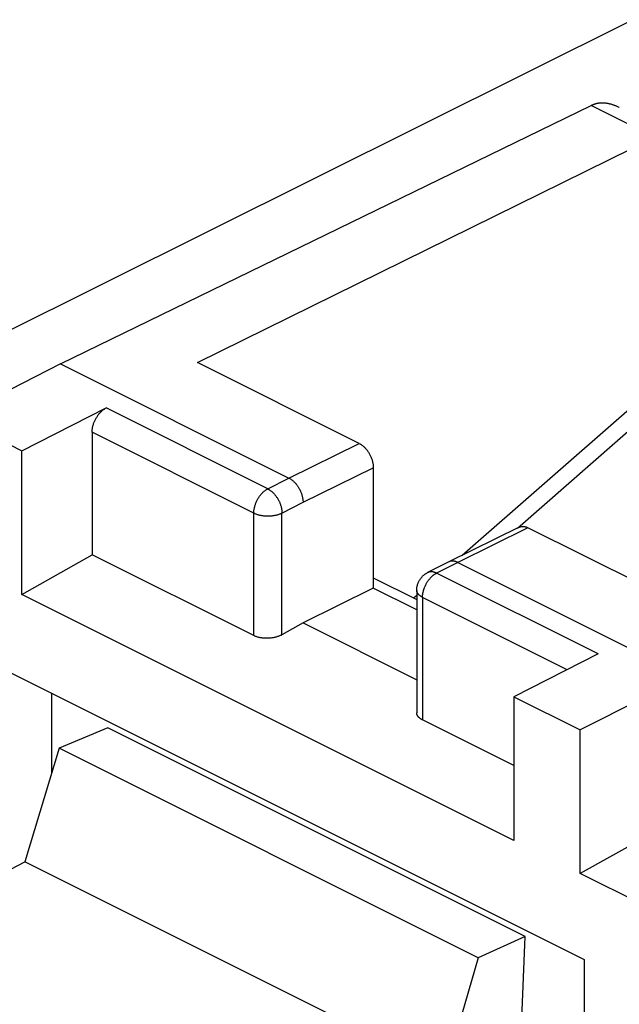
# Model space of a CAD drawing. Units: millimetres. Extents: x -18.7 to 19.7, y -26 to 27.9.
# Drawn here: x -9.7 to -3.7, y 15.4 to 25.4 of the extents above; entities that cross this region are included whole.
import ezdxf

# ---------------------------------------------------------------- set-up
doc = ezdxf.new("R2010")
doc.units = ezdxf.units.MM
doc.header["$LTSCALE"] = 16.335
doc.layers.get('0').update_dxf_attribs({"linetype": 'CONTINUOUS'})

msp = doc.modelspace()

# ---------------------------------------------------------------- linework, layer by layer
at = {"color": 7, "linetype": 'CONTINUOUS'}
for p, q in [((-3.5475, 25.3529), (-10.5815, 21.8452)), ((-3.3275, 24.1693), (-3.9684, 24.4897)), ((-6.2994, 21.0898), (-7.9258, 21.9029)), ((-9.3046, 21.8903), (-10.3591, 21.3493)), ((-9.3046, 21.8903), (-7.0065, 20.7413)), ((-9.6935, 21.0165), (-8.8458, 21.4464)), ((-7.2195, 20.6333), (-8.8458, 21.4464)), ((-5.2628, 19.9655), (-3.5799, 21.4384)), ((-4.7093, 20.2383), (-3.3312, 21.4444)), ((-10.3591, 21.3493), (-9.6935, 21.0165)), ((-8.9864, 21.2029), (-8.9864, 19.9693)), ((-7.3601, 20.3898), (-8.9864, 21.2029)), ((-9.6935, 19.5704), (-9.6935, 21.0165)), ((-7.0065, 20.7413), (-6.2994, 21.0898)), ((-6.8651, 20.4973), (-6.158, 20.8458)), ((-6.158, 20.8458), (-6.158, 19.6339)), ((-7.2195, 20.6333), (-7.0065, 20.7413)), ((-7.0772, 20.3898), (-6.8651, 20.4973)), ((-7.3601, 19.1561), (-7.3601, 20.3898)), ((-7.0772, 19.1652), (-7.0772, 20.3898)), ((-4.6914, 20.2471), (-5.3985, 19.8986)), ((-4.6024, 20.2412), (-5.3095, 19.8927)), ((-2.976, 19.4281), (-4.6024, 20.2412)), ((-9.6935, 19.5704), (-8.9864, 19.9693)), ((-7.3601, 19.1561), (-8.9864, 19.9693)), ((-5.3993, 19.8982), (-5.6121, 19.7903)), ((-5.3095, 19.8927), (-5.5233, 19.7843)), ((-5.3985, 19.8986), (-5.3993, 19.8982)), ((-5.3095, 19.8927), (-3.0114, 18.7437)), ((-6.158, 19.7393), (-5.7216, 19.5211)), ((-3.8961, 18.9716), (-5.5224, 19.7847)), ((-6.158, 19.6339), (-6.8651, 19.2849)), ((-5.7216, 19.4157), (-6.158, 19.6339)), ((-4.7438, 17.0955), (-9.6935, 19.5704)), ((-5.7527, 19.5367), (-5.7216, 19.564)), ((-5.7216, 19.6119), (-5.7216, 18.381)), ((-5.663, 19.5412), (-5.663, 18.3076)), ((-4.2077, 18.8135), (-5.663, 19.5412)), ((-6.8651, 19.2849), (-7.0772, 19.1652)), ((-6.8651, 19.2849), (-5.7216, 18.7131)), ((-10.4006, 19.081), (-4.0367, 15.899)), ((-3.8961, 18.9716), (-4.7438, 18.5417)), ((-3.0114, 18.7437), (-4.0782, 18.2089)), ((-9.3934, 17.7749), (-9.3934, 18.5774)), ((-4.7438, 18.5417), (-4.7438, 17.0955)), ((-4.7438, 18.5417), (-4.0782, 18.2089)), ((-8.8293, 18.2284), (-9.3189, 18.0229)), ((-4.6311, 16.1293), (-8.8293, 18.2284)), ((-4.7438, 17.848), (-5.663, 18.3076)), ((-4.0782, 16.7627), (-4.0782, 18.2089)), ((-9.3189, 18.0229), (-9.6622, 16.8808)), ((-5.1039, 15.9154), (-9.3189, 18.0229)), ((-3.0114, 17.358), (-4.0782, 16.7627)), ((-10.1674, 16.6156), (-9.6622, 16.8808)), ((-5.4368, 14.7681), (-9.6622, 16.8808)), ((-1.9102, 15.6787), (-4.0782, 16.7627)), ((-4.6311, 16.1293), (-5.1039, 15.9154)), ((-4.6949, 14.6059), (-4.6311, 16.1293)), ((-5.1039, 15.9154), (-5.4368, 14.7681)), ((-4.0367, 15.899), (-4.0367, 13.6055))]:
    msp.add_line(p, q, dxfattribs=at)
for points in [[(-9.3046, 21.8903), (-3.9657, 24.4911), (-3.9629, 24.4924), (-3.9601, 24.4937), (-3.9573, 24.4949), (-3.9546, 24.4962), (-3.9518, 24.4974), (-3.949, 24.4985), (-3.9463, 24.4997), (-3.9435, 24.5008), (-3.9408, 24.5019), (-3.938, 24.503), (-3.9352, 24.504)], [(-3.9352, 24.504), (-3.9335, 24.5046), (-3.9318, 24.5052), (-3.9302, 24.5058), (-3.9285, 24.5064), (-3.9268, 24.507), (-3.9251, 24.5075), (-3.9233, 24.508), (-3.9216, 24.5085), (-3.9199, 24.509), (-3.9182, 24.5095), (-3.9165, 24.51), (-3.9147, 24.5104), (-3.913, 24.5109)], [(-3.913, 24.5109), (-3.9101, 24.5116), (-3.9072, 24.5122), (-3.9043, 24.5128), (-3.9014, 24.5134), (-3.898, 24.514), (-3.8947, 24.5146), (-3.8913, 24.5151), (-3.888, 24.5155), (-3.8846, 24.5159), (-3.8812, 24.5163), (-3.8778, 24.5166), (-3.8745, 24.5169), (-3.8711, 24.5171), (-3.8677, 24.5173), (-3.8643, 24.5174), (-3.8605, 24.5175), (-3.8568, 24.5175), (-3.853, 24.5175), (-3.8492, 24.5174), (-3.8455, 24.5173), (-3.8417, 24.5171), (-3.8379, 24.5169)], [(-3.8379, 24.5169), (-3.8334, 24.5166), (-3.8288, 24.5162), (-3.8242, 24.5157), (-3.818, 24.5149), (-3.8118, 24.514), (-3.8056, 24.513), (-3.7994, 24.5119), (-3.7932, 24.5107), (-3.7871, 24.5094), (-3.781, 24.5079), (-3.775, 24.5064), (-3.7691, 24.5048), (-3.7632, 24.5031), (-3.7574, 24.5014), (-3.7515, 24.4995), (-3.7457, 24.4975), (-3.7399, 24.4955), (-3.7342, 24.4934), (-3.7278, 24.491), (-3.7214, 24.4884), (-3.7151, 24.4858), (-3.7088, 24.4831), (-3.7025, 24.4803), (-3.6963, 24.4774), (-3.6901, 24.4745), (-3.6839, 24.4715)], [(-7.9258, 21.9029), (-3.3249, 24.1706), (-3.3224, 24.1718), (-3.3198, 24.173), (-3.3171, 24.1742), (-3.3145, 24.1754), (-3.3119, 24.1766), (-3.3093, 24.1777), (-3.3068, 24.1788), (-3.3042, 24.1799), (-3.3016, 24.1809), (-3.299, 24.182), (-3.2964, 24.183)], [(-8.9864, 21.2029), (-8.9864, 21.2085), (-8.9861, 21.2141), (-8.9858, 21.2197), (-8.9853, 21.2252), (-8.9847, 21.2308), (-8.9837, 21.2381), (-8.9825, 21.2453), (-8.9811, 21.2525), (-8.9796, 21.2597), (-8.9777, 21.2671), (-8.9757, 21.2744), (-8.9735, 21.2817), (-8.9711, 21.2889), (-8.9685, 21.2963), (-8.9657, 21.3035), (-8.9628, 21.3107), (-8.9596, 21.3178), (-8.9563, 21.3249), (-8.9528, 21.3319), (-8.9491, 21.3388), (-8.9453, 21.3456), (-8.9413, 21.3523), (-8.9372, 21.3588), (-8.933, 21.3653), (-8.9285, 21.3716), (-8.9241, 21.3777), (-8.9194, 21.3837), (-8.9147, 21.3896), (-8.9097, 21.3953), (-8.9048, 21.4007), (-8.8998, 21.4059), (-8.8946, 21.411), (-8.8893, 21.416), (-8.8852, 21.4196), (-8.881, 21.4231), (-8.8767, 21.4266), (-8.8723, 21.4299), (-8.8679, 21.4331), (-8.8636, 21.436), (-8.8593, 21.4388), (-8.8549, 21.4415), (-8.8504, 21.444), (-8.8458, 21.4464)], [(-6.2994, 21.0898), (-6.2949, 21.0874), (-6.2904, 21.0849), (-6.2859, 21.0822), (-6.2816, 21.0795), (-6.2773, 21.0766), (-6.2728, 21.0734), (-6.2684, 21.07), (-6.2641, 21.0666), (-6.2599, 21.0631), (-6.2557, 21.0594), (-6.2504, 21.0545), (-6.2452, 21.0494), (-6.2401, 21.0442), (-6.2352, 21.0388), (-6.2303, 21.0331), (-6.2255, 21.0272), (-6.2208, 21.0212), (-6.2163, 21.0151), (-6.2118, 21.0088), (-6.2075, 21.0023), (-6.2034, 20.9957), (-6.1994, 20.989), (-6.1956, 20.9822), (-6.1919, 20.9753), (-6.1884, 20.9683), (-6.185, 20.9612), (-6.1819, 20.954), (-6.1789, 20.9468), (-6.1761, 20.9395), (-6.1734, 20.9322), (-6.171, 20.9249), (-6.1688, 20.9176), (-6.1668, 20.9103), (-6.1649, 20.9028), (-6.1633, 20.8956), (-6.1619, 20.8884), (-6.1607, 20.8811), (-6.1597, 20.8738), (-6.1591, 20.8682), (-6.1586, 20.8627), (-6.1583, 20.8571), (-6.1581, 20.8515), (-6.158, 20.8458)], [(-7.0065, 20.7413), (-7.0018, 20.7388), (-6.9971, 20.7362), (-6.9926, 20.7334), (-6.9881, 20.7305), (-6.9834, 20.7274), (-6.9788, 20.724), (-6.9743, 20.7206), (-6.9699, 20.717), (-6.9654, 20.7132), (-6.961, 20.7092), (-6.9566, 20.7052), (-6.9524, 20.701), (-6.9481, 20.6966), (-6.9439, 20.692), (-6.9398, 20.6874), (-6.9358, 20.6827), (-6.9318, 20.6777), (-6.9279, 20.6727), (-6.9241, 20.6676), (-6.9204, 20.6624), (-6.9168, 20.657), (-6.9133, 20.6516), (-6.9098, 20.6461), (-6.9065, 20.6405), (-6.9033, 20.6348), (-6.9002, 20.6291), (-6.8972, 20.6233), (-6.8943, 20.6174), (-6.8916, 20.6115), (-6.889, 20.6055), (-6.8864, 20.5995), (-6.8841, 20.5934), (-6.8818, 20.5874), (-6.8797, 20.5813), (-6.8777, 20.5752), (-6.8759, 20.569), (-6.8742, 20.5629), (-6.8726, 20.5568), (-6.8712, 20.5507), (-6.8699, 20.5446), (-6.8688, 20.5386), (-6.8678, 20.5326), (-6.867, 20.5266), (-6.8663, 20.5205), (-6.8658, 20.5148), (-6.8654, 20.509), (-6.8652, 20.5031), (-6.8651, 20.4973)], [(-7.3601, 20.3898), (-7.36, 20.3953), (-7.3598, 20.4009), (-7.3594, 20.4065), (-7.359, 20.4121), (-7.3584, 20.4176), (-7.3574, 20.4249), (-7.3562, 20.4321), (-7.3548, 20.4394), (-7.3532, 20.4465), (-7.3514, 20.4539), (-7.3494, 20.4613), (-7.3472, 20.4686), (-7.3448, 20.4758), (-7.3422, 20.4831), (-7.3394, 20.4904), (-7.3364, 20.4976), (-7.3333, 20.5047), (-7.3299, 20.5117), (-7.3264, 20.5187), (-7.3228, 20.5256), (-7.3189, 20.5325), (-7.315, 20.5391), (-7.3109, 20.5457), (-7.3066, 20.5522), (-7.3022, 20.5585), (-7.2977, 20.5646), (-7.2931, 20.5706), (-7.2883, 20.5764), (-7.2834, 20.5821), (-7.2785, 20.5875), (-7.2734, 20.5928), (-7.2683, 20.5979), (-7.263, 20.6028), (-7.2588, 20.6065), (-7.2546, 20.61), (-7.2503, 20.6134), (-7.2459, 20.6168), (-7.2415, 20.62), (-7.2372, 20.6229), (-7.2329, 20.6257), (-7.2285, 20.6283), (-7.224, 20.6309), (-7.2195, 20.6333)], [(-7.2195, 20.6333), (-7.2143, 20.6306), (-7.2092, 20.6277), (-7.2042, 20.6246), (-7.1994, 20.6214), (-7.1943, 20.6179), (-7.1893, 20.6142), (-7.1844, 20.6103), (-7.1796, 20.6063), (-7.1747, 20.602), (-7.1699, 20.5975), (-7.1652, 20.593), (-7.1607, 20.5883), (-7.156, 20.5833), (-7.1515, 20.5781), (-7.1472, 20.5729), (-7.1429, 20.5676), (-7.1386, 20.562), (-7.1345, 20.5564), (-7.1305, 20.5506), (-7.1267, 20.5447), (-7.1229, 20.5387), (-7.1192, 20.5326), (-7.1157, 20.5264), (-7.1123, 20.5202), (-7.1091, 20.5138), (-7.1059, 20.5074), (-7.103, 20.5009), (-7.1001, 20.4944), (-7.0975, 20.4879), (-7.095, 20.4813), (-7.0926, 20.4746), (-7.0904, 20.4679), (-7.0883, 20.4613), (-7.0865, 20.4547), (-7.0848, 20.448), (-7.0832, 20.4413), (-7.0819, 20.4348), (-7.0807, 20.4282), (-7.0797, 20.4217), (-7.0788, 20.4151), (-7.0782, 20.4088), (-7.0777, 20.4024), (-7.0774, 20.3961), (-7.0772, 20.3898)], [(-7.3601, 20.3898), (-7.3548, 20.3872), (-7.3494, 20.3848), (-7.344, 20.3825), (-7.3385, 20.3804), (-7.3326, 20.3783), (-7.3266, 20.3763), (-7.3206, 20.3744), (-7.3145, 20.3727), (-7.3081, 20.371), (-7.3016, 20.3695), (-7.2951, 20.3681), (-7.2885, 20.3668), (-7.2817, 20.3656), (-7.2749, 20.3645), (-7.268, 20.3636), (-7.2612, 20.3627), (-7.2541, 20.362), (-7.2471, 20.3615), (-7.24, 20.361), (-7.2329, 20.3607), (-7.2234, 20.3605), (-7.2139, 20.3605), (-7.2044, 20.3607), (-7.1973, 20.361), (-7.1902, 20.3615), (-7.1832, 20.3621), (-7.1761, 20.3628), (-7.1692, 20.3636), (-7.1624, 20.3645), (-7.1556, 20.3656), (-7.1487, 20.3668), (-7.1422, 20.3681), (-7.1357, 20.3695), (-7.1292, 20.371), (-7.1228, 20.3727), (-7.1167, 20.3744), (-7.1107, 20.3763), (-7.1047, 20.3783), (-7.0988, 20.3804), (-7.0933, 20.3825), (-7.0879, 20.3848), (-7.0825, 20.3872), (-7.0772, 20.3898)], [(-4.6914, 20.2471), (-4.6895, 20.248), (-4.6875, 20.2489), (-4.6855, 20.2497), (-4.6835, 20.2505), (-4.6814, 20.2512), (-4.6793, 20.2518), (-4.6772, 20.2524), (-4.6751, 20.2529), (-4.673, 20.2534), (-4.6709, 20.2538), (-4.6687, 20.2542), (-4.6666, 20.2545), (-4.6643, 20.2547), (-4.662, 20.2549), (-4.6597, 20.255), (-4.6575, 20.2551), (-4.6552, 20.2551), (-4.6529, 20.2551), (-4.6506, 20.255), (-4.6483, 20.2548), (-4.6461, 20.2546), (-4.6436, 20.2543), (-4.6412, 20.254), (-4.6388, 20.2536), (-4.6364, 20.2532), (-4.634, 20.2527), (-4.6316, 20.2521), (-4.6292, 20.2515), (-4.6268, 20.2509), (-4.6245, 20.2502), (-4.6216, 20.2493), (-4.6188, 20.2483), (-4.616, 20.2473), (-4.6132, 20.2462), (-4.6105, 20.245), (-4.6078, 20.2438), (-4.605, 20.2425), (-4.6024, 20.2412)], [(-5.3095, 19.8927), (-5.312, 19.894), (-5.3146, 19.8952), (-5.3173, 19.8963), (-5.3199, 19.8975), (-5.3226, 19.8985), (-5.3252, 19.8995), (-5.3279, 19.9005), (-5.3305, 19.9013), (-5.333, 19.9021), (-5.3356, 19.9028), (-5.3382, 19.9035), (-5.3408, 19.9041), (-5.3434, 19.9046), (-5.3461, 19.9051), (-5.3486, 19.9055), (-5.3511, 19.9059), (-5.3536, 19.9061), (-5.3561, 19.9063), (-5.3586, 19.9065), (-5.3611, 19.9066), (-5.3636, 19.9066), (-5.366, 19.9065), (-5.3684, 19.9064), (-5.3707, 19.9063), (-5.3731, 19.906), (-5.3755, 19.9057), (-5.3778, 19.9053), (-5.3802, 19.9049), (-5.3824, 19.9044), (-5.3847, 19.9038), (-5.3869, 19.9032), (-5.3891, 19.9025), (-5.3913, 19.9017), (-5.3934, 19.9009), (-5.3956, 19.9), (-5.3971, 19.8993), (-5.3985, 19.8986)], [(-5.7216, 19.6119), (-5.7215, 19.6175), (-5.7213, 19.623), (-5.7209, 19.6285), (-5.7204, 19.634), (-5.7197, 19.6395), (-5.7188, 19.645), (-5.7178, 19.6504), (-5.7167, 19.6559), (-5.7154, 19.6613), (-5.714, 19.6667), (-5.7124, 19.672), (-5.7106, 19.6773), (-5.7087, 19.6825), (-5.7067, 19.6877), (-5.7045, 19.6929), (-5.7022, 19.698), (-5.6997, 19.703), (-5.697, 19.708), (-5.6942, 19.7129), (-5.6913, 19.7178), (-5.6883, 19.7225), (-5.6851, 19.7271), (-5.6818, 19.7317), (-5.6783, 19.7362), (-5.6748, 19.7405), (-5.6711, 19.7448), (-5.6673, 19.749), (-5.6634, 19.753), (-5.6596, 19.7567), (-5.6557, 19.7603), (-5.6517, 19.7638), (-5.6476, 19.7672), (-5.6435, 19.7705), (-5.6392, 19.7737), (-5.6349, 19.7768), (-5.6305, 19.7797), (-5.626, 19.7825), (-5.6214, 19.7852), (-5.6168, 19.7878), (-5.6121, 19.7903)], [(-5.6362, 19.6561), (-5.6336, 19.6617), (-5.6308, 19.6674), (-5.628, 19.6729), (-5.625, 19.6784), (-5.6219, 19.6839), (-5.6188, 19.6892), (-5.6155, 19.6945), (-5.6122, 19.6997), (-5.6087, 19.7048), (-5.6051, 19.7099), (-5.6016, 19.7148), (-5.5979, 19.7196), (-5.5942, 19.7243), (-5.5903, 19.729), (-5.5863, 19.7336), (-5.5831, 19.7372), (-5.5798, 19.7407), (-5.5764, 19.7442), (-5.573, 19.7476), (-5.5695, 19.751), (-5.5659, 19.7542), (-5.5625, 19.7573), (-5.559, 19.7603), (-5.5555, 19.7632), (-5.5519, 19.766), (-5.5482, 19.7688), (-5.5445, 19.7714), (-5.5409, 19.7739), (-5.5372, 19.7763), (-5.5335, 19.7786), (-5.5298, 19.7808)], [(-5.5224, 19.7847), (-5.5249, 19.7859), (-5.5273, 19.7871), (-5.5298, 19.7882), (-5.5323, 19.7893), (-5.5349, 19.7903), (-5.5374, 19.7912), (-5.54, 19.7922), (-5.5426, 19.793), (-5.545, 19.7938), (-5.5474, 19.7945), (-5.5498, 19.7952), (-5.5523, 19.7958), (-5.5548, 19.7963), (-5.5573, 19.7968), (-5.5597, 19.7973), (-5.5622, 19.7977), (-5.5646, 19.798), (-5.5669, 19.7982), (-5.5693, 19.7984), (-5.5717, 19.7985), (-5.574, 19.7986), (-5.5764, 19.7986), (-5.5788, 19.7986), (-5.5811, 19.7985), (-5.5833, 19.7983), (-5.5856, 19.7981), (-5.5878, 19.7978), (-5.59, 19.7975), (-5.5922, 19.7971), (-5.5944, 19.7966), (-5.5966, 19.7961), (-5.5988, 19.7955), (-5.6007, 19.7949), (-5.6027, 19.7943), (-5.6046, 19.7936), (-5.6065, 19.7929), (-5.6084, 19.7921), (-5.6102, 19.7912), (-5.6121, 19.7903)], [(-5.5298, 19.7808), (-5.529, 19.7812), (-5.5282, 19.7817), (-5.5274, 19.7821), (-5.5266, 19.7826), (-5.5257, 19.783), (-5.5249, 19.7834), (-5.5241, 19.7839), (-5.5233, 19.7843)], [(-5.663, 19.5412), (-5.663, 19.5452), (-5.6629, 19.5492), (-5.6627, 19.5532), (-5.6625, 19.5571), (-5.6621, 19.5611), (-5.6618, 19.5651), (-5.6613, 19.569), (-5.6608, 19.5732), (-5.6602, 19.5774), (-5.6595, 19.5815), (-5.6588, 19.5856), (-5.658, 19.5897), (-5.6571, 19.5939), (-5.6562, 19.5979), (-5.655, 19.6029), (-5.6537, 19.6078), (-5.6523, 19.6127), (-5.6509, 19.6175), (-5.6493, 19.6224), (-5.6477, 19.6272), (-5.646, 19.6321), (-5.6442, 19.6369), (-5.6423, 19.6418), (-5.6404, 19.6466), (-5.6383, 19.6513), (-5.6362, 19.6561)], [(-5.663, 19.5412), (-5.6658, 19.5426), (-5.6685, 19.5441), (-5.6712, 19.5456), (-5.6739, 19.5471), (-5.6765, 19.5487), (-5.6791, 19.5503), (-5.6817, 19.552), (-5.684, 19.5536), (-5.6863, 19.5552), (-5.6885, 19.5569), (-5.6908, 19.5586), (-5.6929, 19.5603), (-5.6951, 19.5621), (-5.6971, 19.564), (-5.6988, 19.5655), (-5.7003, 19.567), (-5.7019, 19.5686), (-5.7034, 19.5702), (-5.7048, 19.5719), (-5.7063, 19.5735), (-5.7077, 19.5752), (-5.709, 19.577), (-5.7102, 19.5786), (-5.7113, 19.5802), (-5.7124, 19.5819), (-5.7134, 19.5836), (-5.7144, 19.5853), (-5.7153, 19.5871), (-5.7162, 19.5889), (-5.717, 19.5907), (-5.7177, 19.5924), (-5.7184, 19.5941), (-5.719, 19.5958), (-5.7195, 19.5976), (-5.72, 19.5994), (-5.7204, 19.6012), (-5.7208, 19.603), (-5.7211, 19.6048), (-5.7213, 19.6066), (-5.7215, 19.6084), (-5.7216, 19.6101), (-5.7216, 19.6119)], [(-7.0772, 19.1652), (-7.0831, 19.162), (-7.089, 19.1591), (-7.095, 19.1562), (-7.1011, 19.1536), (-7.1077, 19.1509), (-7.1144, 19.1485), (-7.1211, 19.1462), (-7.1279, 19.144), (-7.1351, 19.1419), (-7.1423, 19.14), (-7.1496, 19.1383), (-7.1569, 19.1367), (-7.1645, 19.1352), (-7.1721, 19.1339), (-7.1798, 19.1328), (-7.1874, 19.1318), (-7.1953, 19.131), (-7.2031, 19.1303), (-7.2109, 19.1298), (-7.2187, 19.1295), (-7.2266, 19.1293), (-7.2344, 19.1293), (-7.2422, 19.1295), (-7.25, 19.1298), (-7.2577, 19.1303), (-7.2653, 19.1309), (-7.2729, 19.1318), (-7.2805, 19.1327), (-7.2878, 19.1339), (-7.2951, 19.1351), (-7.3023, 19.1366), (-7.3095, 19.1382), (-7.3163, 19.1399), (-7.323, 19.1418), (-7.3296, 19.1438), (-7.3362, 19.1461), (-7.3423, 19.1483), (-7.3483, 19.1507), (-7.3542, 19.1533), (-7.3601, 19.1561)], [(-5.663, 18.3076), (-5.6657, 18.309), (-5.6683, 18.3103), (-5.6709, 18.3118), (-5.6734, 18.3133), (-5.676, 18.3148), (-5.6785, 18.3164), (-5.681, 18.318), (-5.6834, 18.3196), (-5.6856, 18.3212), (-5.6877, 18.3228), (-5.6898, 18.3244), (-5.6919, 18.3261), (-5.6939, 18.3279), (-5.6959, 18.3296), (-5.6979, 18.3315), (-5.6998, 18.3333), (-5.7013, 18.3349), (-5.7027, 18.3365), (-5.7042, 18.3381), (-5.7055, 18.3397), (-5.7069, 18.3414), (-5.7082, 18.3431), (-5.7094, 18.3448), (-5.7106, 18.3466), (-5.7118, 18.3484), (-5.7128, 18.3501), (-5.7138, 18.3518), (-5.7147, 18.3535), (-5.7156, 18.3552), (-5.7164, 18.357), (-5.7172, 18.3588), (-5.7179, 18.3607), (-5.7185, 18.3625), (-5.7191, 18.3644), (-5.7196, 18.3662), (-5.7201, 18.368), (-5.7205, 18.3698), (-5.7208, 18.3717), (-5.7211, 18.3735), (-5.7213, 18.3754), (-5.7215, 18.3772), (-5.7216, 18.3791), (-5.7216, 18.381)]]:
    msp.add_lwpolyline(points, dxfattribs=at)

doc.saveas('drawing.dxf')
